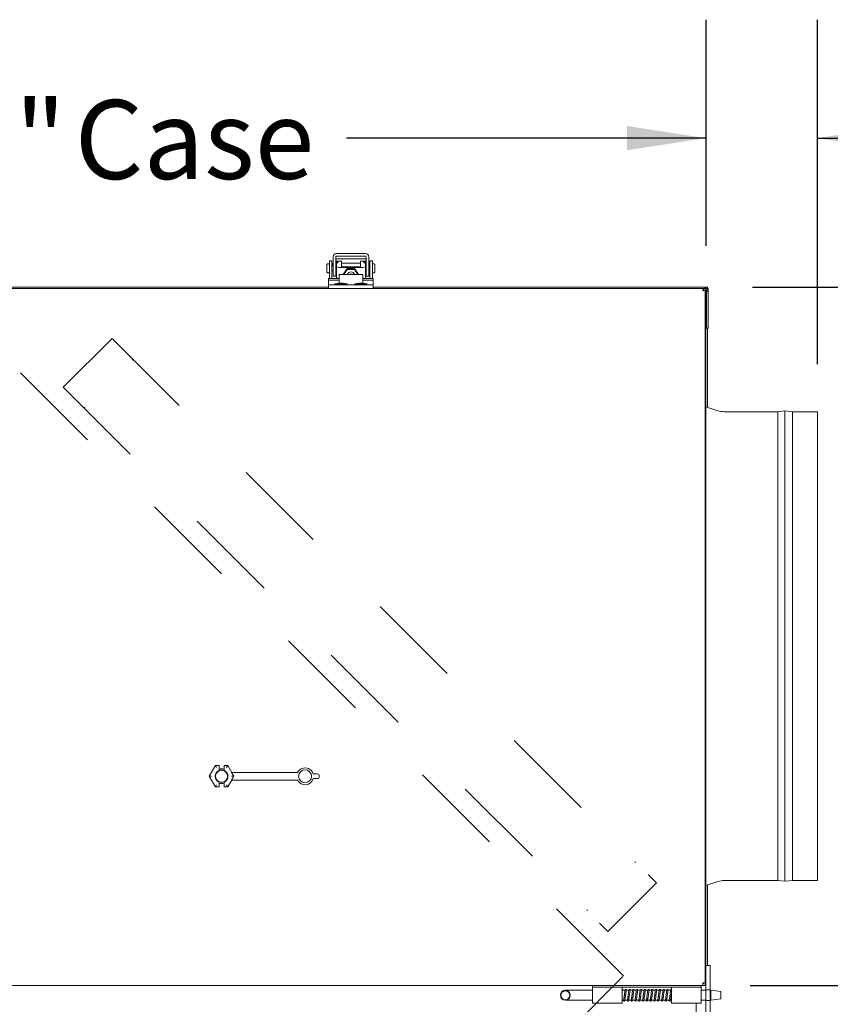
# Model space of a CAD drawing. Units: inches. Extents: x 0.3 to 10.6, y 0.4 to 8.2.
# Drawn here: x 5.4 to 6.3, y 3.5 to 4.6 of the extents above; entities that cross this region are included whole.
import ezdxf

# ---------------------------------------------------------------- set-up
doc = ezdxf.new("R2010")
doc.units = ezdxf.units.IN
doc.header["$MEASUREMENT"] = 0
doc.linetypes.add('SLD-Dashed', pattern=[0.075, 0.05, -0.025])
doc.linetypes.add('SLD-Solid', pattern=[0])
doc.layers.add('FORMAT', color=7, linetype='SLD-Solid')
doc.styles.add('SLDTEXTSTYLE0', font='GOTHIC.TTF', dxfattribs={"width": 0.913})
doc.dimstyles.new('SLDDIMSTYLE0', dxfattribs={"dimtxt": 0.083333, "dimasz": 0.083333, "dimexe": 0, "dimexo": 0.0625, "dimgap": 0.020833, "dimtad": 0, "dimdec": 6, "dimlfac": 24, "dimrnd": 1e-09, "dimzin": 12, "dimdsep": 46, "dimlunit": 5, "dimtxsty": 'SLDTEXTSTYLE0', "dimsah": 1, "dimcen": 0.09, "dimadec": 0, "dimazin": 3, "dimtfac": 1, "dimtdec": 3, "dimtofl": 0, "dimtmove": 0, "dimatfit": 3, "dimfxl": 1, "dimfrac": 2, "dimtolj": 1, "dimtzin": 12, "dimarcsym": 0})
doc.dimstyles.new('SLDDIMSTYLE1', dxfattribs={"dimtxt": 0.083333, "dimasz": 0.083333, "dimexe": 0, "dimexo": 0.0625, "dimgap": 0.020833, "dimtad": 0, "dimdec": 6, "dimlfac": 24, "dimrnd": 1e-09, "dimzin": 12, "dimdsep": 46, "dimlunit": 5, "dimtxsty": 'SLDTEXTSTYLE0', "dimsah": 1, "dimcen": 0.09, "dimadec": 0, "dimazin": 3, "dimtfac": 1, "dimtdec": 3, "dimtmove": 0, "dimatfit": 0, "dimfxl": 1, "dimfrac": 2, "dimtolj": 1, "dimtzin": 12, "dimarcsym": 0})

# ---------------------------------------------------------------- blocks, each defined once
blk = doc.blocks.new('_D_1')
at = {"layer": 'FORMAT'}
for p, q in [((4.7115, 4.3473), (4.7115, 4.584)), ((6.1627, 4.3454), (6.1627, 4.584)), ((4.7115, 4.459), (5.1111, 4.459)), ((6.1627, 4.459), (5.7834, 4.459))]:
    blk.add_line(p, q, dxfattribs=at)
for points in [[(4.7115, 4.459), (4.7948, 4.4462), (4.7948, 4.4718)], [(6.1627, 4.459), (6.0793, 4.4718), (6.0793, 4.4462)]]:
    blk.add_solid(points, dxfattribs=at)
at = {"layer": 'FORMAT', "char_height": 0.08333, "attachment_point": 1, "style": 'SLDTEXTSTYLE0'}
for s, insert in [('34 7/8"', (5.1111, 4.4992)), (' Case', (5.4712, 4.4992))]:
    blk.add_mtext(s, dxfattribs=dict(at, insert=insert))
blk = doc.blocks.new('_D_2')
at = {"layer": 'FORMAT'}
for p, q in [((6.1627, 4.3454), (6.1627, 4.584)), ((6.2802, 4.2203), (6.2802, 4.584)), ((6.1627, 4.459), (6.0024, 4.459)), ((6.2802, 4.459), (6.5183, 4.459))]:
    blk.add_line(p, q, dxfattribs=at)
for points in [[(6.1627, 4.459), (6.0793, 4.4718), (6.0793, 4.4462)], [(6.2802, 4.459), (6.3635, 4.4462), (6.3635, 4.4718)]]:
    blk.add_solid(points, dxfattribs=at)
at = {"layer": 'FORMAT', "char_height": 0.08333, "attachment_point": 1, "style": 'SLDTEXTSTYLE0'}
for s, insert in [('2 7/8"', (6.5183, 4.4992)), (' Typ.', (6.8168, 4.4992))]:
    blk.add_mtext(s, dxfattribs=dict(at, insert=insert))
blk = doc.blocks.new('_D_3')
at = {"layer": 'FORMAT'}
for p, q in [((6.2118, 4.3018), (6.5473, 4.3018)), ((6.4223, 4.3018), (6.4223, 4.1086)), ((6.4223, 3.5648), (6.4223, 3.7486)), ((6.2093, 3.5648), (6.5473, 3.5648))]:
    blk.add_line(p, q, dxfattribs=at)
for points in [[(6.4223, 4.3018), (6.4094, 4.2185), (6.4351, 4.2185)], [(6.4223, 3.5648), (6.4351, 3.6482), (6.4094, 3.6482)]]:
    blk.add_solid(points, dxfattribs=at)
at = {"layer": 'FORMAT', "insert": (6.382, 3.7486), "char_height": 0.08333, "attachment_point": 1, "rotation": 90, "style": 'SLDTEXTSTYLE0'}
blk.add_mtext('17 3/4"', dxfattribs=at)

msp = doc.modelspace()

# ---------------------------------------------------------------- linework, layer by layer
at = {"color": 7, "linetype": 'SLD-Solid', "lineweight": 15}
for p, q in [((5.76932859, 4.33373429), (5.76932859, 4.33344273)), ((5.76932859, 4.33078876), (5.76932859, 4.33344273)), ((5.76933052, 4.33373429), (5.76933052, 4.33344273)), ((5.76933052, 4.33078876), (5.76933052, 4.33344273)), ((5.77199526, 4.33344273), (5.77199526, 4.33078876)), ((5.77199719, 4.33373429), (5.77199719, 4.33344273)), ((5.77199719, 4.33344273), (5.77199719, 4.33078876)), ((5.77270552, 4.33710799), (5.77270359, 4.33710799)), ((5.80345552, 4.33710799), (5.77270552, 4.33710799)), ((5.80345552, 4.33444235), (5.77270552, 4.33444235)), ((5.80416192, 4.33344273), (5.80416192, 4.33373429)), ((5.80416192, 4.33078876), (5.80416192, 4.33344273)), ((5.80416385, 4.33344273), (5.80416385, 4.33373429)), ((5.80416385, 4.33078876), (5.80416385, 4.33344273)), ((5.80682859, 4.33344273), (5.80682859, 4.33078876)), ((5.80683052, 4.33344273), (5.80683052, 4.33373429)), ((5.80683052, 4.33344273), (5.80683052, 4.33078876)), ((5.76278692, 4.32155397), (5.76278692, 4.32561647)), ((5.76278885, 4.32155397), (5.76278885, 4.32561647)), ((5.76341385, 4.32624147), (5.76338149, 4.32624063)), ((5.76341385, 4.32624147), (5.76341192, 4.32624147)), ((5.76474719, 4.32624147), (5.76341385, 4.32624147)), ((5.76537219, 4.32934564), (5.76537026, 4.32934564)), ((5.76537026, 4.32934564), (5.76537026, 4.31372064)), ((5.76803885, 4.32934564), (5.76537219, 4.32934564)), ((5.76537219, 4.32934564), (5.76537219, 4.31372064)), ((5.76803692, 4.32934564), (5.76803692, 4.31372064)), ((5.76803885, 4.32934564), (5.76803885, 4.31372064)), ((5.76932859, 4.32434564), (5.76803885, 4.32434564)), ((5.76891385, 4.32689972), (5.76891192, 4.32689972)), ((5.76891192, 4.32689972), (5.76891192, 4.325014)), ((5.76891192, 4.325014), (5.76891192, 4.32434564)), ((5.76932859, 4.32689972), (5.76891385, 4.32689972)), ((5.76891385, 4.32689972), (5.76891385, 4.325014)), ((5.76891385, 4.325014), (5.76891385, 4.32434564)), ((5.76932859, 4.33078876), (5.76932859, 4.33016718)), ((5.76932859, 4.33016718), (5.76932859, 4.32317822)), ((5.76932859, 4.32317822), (5.76932859, 4.31433624)), ((5.76933052, 4.33078876), (5.76933052, 4.33016718)), ((5.76933052, 4.33016718), (5.76933052, 4.32317822)), ((5.76933052, 4.32317822), (5.76933052, 4.31433624)), ((5.77199526, 4.33016718), (5.77199526, 4.32317822)), ((5.77199526, 4.32317822), (5.77199526, 4.31433624)), ((5.77199719, 4.33078876), (5.77199719, 4.33016718)), ((5.77199719, 4.33016718), (5.77199719, 4.32317822)), ((5.77287026, 4.32689972), (5.77199719, 4.32689972)), ((5.77287026, 4.32434564), (5.77199719, 4.32434564)), ((5.77199719, 4.32317822), (5.77199719, 4.31433624)), ((5.77270552, 4.3314384), (5.80345552, 4.3314384)), ((5.77287219, 4.32901384), (5.77287026, 4.32901384)), ((5.77287026, 4.32898554), (5.77287026, 4.32901384)), ((5.77287026, 4.32898554), (5.77287026, 4.32826581)), ((5.77287026, 4.32826581), (5.77287219, 4.32826581)), ((5.77287026, 4.32826581), (5.77287026, 4.32722347)), ((5.77287026, 4.32722347), (5.77287026, 4.32312905)), ((5.77287219, 4.32722347), (5.77287026, 4.32722347)), ((5.77287026, 4.31095014), (5.77287026, 4.32312905)), ((5.77808052, 4.32901384), (5.77287219, 4.32901384)), ((5.77287219, 4.32898554), (5.77287219, 4.32901384)), ((5.77287219, 4.32898554), (5.77287219, 4.32826581)), ((5.77287219, 4.32826581), (5.77433052, 4.32826581)), ((5.77287219, 4.32826581), (5.77287219, 4.32722347)), ((5.77433052, 4.32722347), (5.77287219, 4.32722347)), ((5.77287219, 4.32722347), (5.77287219, 4.32312905)), ((5.77287219, 4.32312557), (5.77287219, 4.32312905)), ((5.77432859, 4.32826232), (5.77432859, 4.32722347)), ((5.77433052, 4.32826581), (5.77433052, 4.32722347)), ((5.77807859, 4.32901384), (5.77807859, 4.32898554)), ((5.77808052, 4.32901384), (5.77808052, 4.32898554)), ((5.77808052, 4.32898554), (5.77808052, 4.32312905)), ((5.79807859, 4.32689972), (5.77808052, 4.32689972)), ((5.77878885, 4.32304663), (5.77878692, 4.32304663)), ((5.79737219, 4.32304663), (5.77878885, 4.32304663)), ((5.79808052, 4.32901384), (5.79807859, 4.32901384)), ((5.79807859, 4.32898554), (5.79807859, 4.32901384)), ((5.79807859, 4.32312905), (5.79807859, 4.32898554)), ((5.80328885, 4.32901384), (5.79808052, 4.32901384)), ((5.79808052, 4.32898554), (5.79808052, 4.32901384)), ((5.79808052, 4.32312905), (5.79808052, 4.32898554)), ((5.80328885, 4.32826581), (5.80183052, 4.32826581)), ((5.80183052, 4.32826581), (5.80183052, 4.32722347)), ((5.80183052, 4.32722347), (5.80328885, 4.32722347)), ((5.80328692, 4.32901384), (5.80328692, 4.32898554)), ((5.80328885, 4.32901384), (5.80328885, 4.32898554)), ((5.80328885, 4.32826581), (5.80328885, 4.32898554)), ((5.80328885, 4.32826581), (5.80328885, 4.32722347)), ((5.80328885, 4.32312905), (5.80328885, 4.32722347)), ((5.80416192, 4.32689972), (5.80328885, 4.32689972)), ((5.80416192, 4.32434564), (5.80328885, 4.32434564)), ((5.80328885, 4.32312905), (5.80328885, 4.31095014)), ((5.80416192, 4.33016718), (5.80416192, 4.33078876)), ((5.80416192, 4.32317822), (5.80416192, 4.33016718)), ((5.80416192, 4.31433624), (5.80416192, 4.32317822)), ((5.80416385, 4.33016718), (5.80416385, 4.33078876)), ((5.80416385, 4.32317822), (5.80416385, 4.33016718)), ((5.80416385, 4.31433624), (5.80416385, 4.32317822)), ((5.80682859, 4.32317822), (5.80682859, 4.33016718)), ((5.80682859, 4.31433624), (5.80682859, 4.32317822)), ((5.80683052, 4.33016718), (5.80683052, 4.33078876)), ((5.80683052, 4.32317822), (5.80683052, 4.33016718)), ((5.80724719, 4.32689972), (5.80683052, 4.32689972)), ((5.80812026, 4.32434564), (5.80683052, 4.32434564)), ((5.80683052, 4.31433624), (5.80683052, 4.32317822)), ((5.80724526, 4.32689972), (5.80724526, 4.325014)), ((5.80724526, 4.325014), (5.80724526, 4.32434564)), ((5.80724719, 4.32689972), (5.80724719, 4.325014)), ((5.80724719, 4.325014), (5.80724719, 4.32434564)), ((5.80812219, 4.32934564), (5.80812026, 4.32934564)), ((5.80812026, 4.31372064), (5.80812026, 4.32934564)), ((5.81078885, 4.32934564), (5.80812219, 4.32934564)), ((5.80812219, 4.31372064), (5.80812219, 4.32934564)), ((5.81078692, 4.31372064), (5.81078692, 4.32934564)), ((5.81078885, 4.31372064), (5.81078885, 4.32934564)), ((5.81141385, 4.32624147), (5.81138149, 4.32624063)), ((5.81141385, 4.32624147), (5.81141192, 4.32624147)), ((5.81274719, 4.32624147), (5.81141385, 4.32624147)), ((5.81337026, 4.32561647), (5.81337026, 4.32211781)), ((5.81337219, 4.32561647), (5.81337219, 4.32211781)), ((5.76278692, 4.31749147), (5.76278692, 4.32155397)), ((5.76278885, 4.31749147), (5.76278885, 4.32155397)), ((5.76338149, 4.31686731), (5.76341385, 4.31686647)), ((5.76341192, 4.31686647), (5.76341385, 4.31686647)), ((5.76341385, 4.31686647), (5.76474719, 4.31686647)), ((5.76537026, 4.31372064), (5.76537026, 4.31095014)), ((5.76537219, 4.31372064), (5.76537219, 4.31095014)), ((5.76803885, 4.31876231), (5.76932859, 4.31876231)), ((5.76803885, 4.31372064), (5.76803885, 4.31095014)), ((5.76932859, 4.31433624), (5.76932859, 4.31327872)), ((5.76932859, 4.31327872), (5.76933052, 4.31327872)), ((5.76933052, 4.31433624), (5.76933052, 4.31327872)), ((5.76933052, 4.31327872), (5.77199719, 4.31327872)), ((5.77199719, 4.31876231), (5.77287026, 4.31876231)), ((5.77199719, 4.31433624), (5.77199719, 4.31327872)), ((5.77558052, 4.31508598), (5.77557859, 4.31508598)), ((5.77557859, 4.31508598), (5.77557859, 4.30582682)), ((5.80058052, 4.31508598), (5.77558052, 4.31508598)), ((5.77558052, 4.31508598), (5.77558052, 4.30582707)), ((5.79737219, 4.32244062), (5.77878885, 4.32244062)), ((5.78005015, 4.31508598), (5.78418469, 4.32136465)), ((5.78064076, 4.31508598), (5.78418469, 4.32046775)), ((5.78418469, 4.32136465), (5.78418469, 4.32046775)), ((5.78418469, 4.32136465), (5.79197635, 4.32136465)), ((5.78418469, 4.32046775), (5.79197635, 4.32046775)), ((5.79197635, 4.32136465), (5.79197635, 4.32046775)), ((5.79197635, 4.32136465), (5.79611089, 4.31508598)), ((5.79197635, 4.32046775), (5.79552028, 4.31508598)), ((5.80057859, 4.31508598), (5.80057859, 4.30582682)), ((5.80058052, 4.31508598), (5.80058052, 4.30582657)), ((5.80328885, 4.31876231), (5.80416192, 4.31876231)), ((5.80416192, 4.31327872), (5.80416192, 4.31433624)), ((5.80416385, 4.31327872), (5.80416192, 4.31327872)), ((5.80416385, 4.31327872), (5.80416385, 4.31433624)), ((5.80683052, 4.31327872), (5.80416385, 4.31327872)), ((5.80683052, 4.31876231), (5.80812026, 4.31876231)), ((5.80683052, 4.31327872), (5.80683052, 4.31433624)), ((5.80812026, 4.31095014), (5.80812026, 4.31372064)), ((5.80812219, 4.31095014), (5.80812219, 4.31372064)), ((5.81078885, 4.31095014), (5.81078885, 4.31372064)), ((5.81138149, 4.31686731), (5.81141385, 4.31686647)), ((5.81141192, 4.31686647), (5.81141385, 4.31686647)), ((5.81141385, 4.31686647), (5.81274719, 4.31686647)), ((5.81337026, 4.32211781), (5.81337026, 4.31749147)), ((5.81337219, 4.32211781), (5.81337219, 4.31749147)), ((5.77557859, 4.31095014), (5.76453692, 4.31095014)), ((5.76453692, 4.31095014), (5.76453692, 4.30920984)), ((5.77557859, 4.30920984), (5.76453692, 4.30920984)), ((5.76453692, 4.30920984), (5.76453692, 4.30504222)), ((5.76453692, 4.30504222), (5.76453692, 4.30401231)), ((5.76453692, 4.30401231), (5.76453692, 4.30017897)), ((5.76453692, 4.30401231), (5.81162026, 4.30401231)), ((5.77568276, 4.30584026), (5.77120359, 4.30526231)), ((5.77120359, 4.30526231), (5.77120359, 4.30401231)), ((5.77169618, 4.30526231), (5.77120359, 4.30526231)), ((5.78412026, 4.30526231), (5.77169618, 4.30526231)), ((5.77583371, 4.30584026), (5.77568276, 4.30584026)), ((5.77964109, 4.30584026), (5.77583371, 4.30584026)), ((5.78412026, 4.30526231), (5.77964109, 4.30584026)), ((5.78412026, 4.30401231), (5.78412026, 4.30526231)), ((5.79651609, 4.30584026), (5.79203692, 4.30526231)), ((5.79203692, 4.30526231), (5.79203692, 4.30401231)), ((5.79252951, 4.30526231), (5.79203692, 4.30526231)), ((5.80495359, 4.30526231), (5.79252951, 4.30526231)), ((5.79666704, 4.30584026), (5.79651609, 4.30584026)), ((5.80047442, 4.30584026), (5.79666704, 4.30584026)), ((5.80495359, 4.30526231), (5.80047442, 4.30584026)), ((5.81162026, 4.31095014), (5.80058052, 4.31095014)), ((5.81162026, 4.30920984), (5.80058052, 4.30920984)), ((5.80495359, 4.30401231), (5.80495359, 4.30526231)), ((5.81162026, 4.31095014), (5.81162026, 4.30920984)), ((5.81162026, 4.30504222), (5.81162026, 4.30920984)), ((5.81162026, 4.30401231), (5.81162026, 4.30504222)), ((5.81162026, 4.30401231), (5.81162026, 4.30017897)), ((4.7162599, 4.30017897), (6.16015114, 4.30017897)), ((5.76453692, 4.30184564), (5.11187412, 4.30184564)), ((6.16183052, 4.30184564), (5.81162026, 4.30184564)), ((6.15933052, 4.29767897), (6.16015114, 4.30017897)), ((6.15933052, 4.29767897), (6.16015114, 4.29851231)), ((6.16016385, 4.29849959), (6.15933052, 4.29767897)), ((6.16183052, 4.29849959), (6.15933052, 4.29767897)), ((6.16183052, 4.30017897), (6.16015114, 4.30017897)), ((6.16015114, 4.30017897), (6.16015114, 4.29851231)), ((6.16183052, 4.29849959), (6.16016385, 4.29849959)), ((6.16183052, 4.30184564), (6.16183052, 4.30017897)), ((6.16266385, 4.30184564), (6.16183052, 4.30184564)), ((6.16183052, 4.29849959), (6.16183052, 4.30017897)), ((6.16183052, 4.30017897), (6.16245552, 4.30017897)), ((6.16183052, 4.29849959), (6.16183052, 3.56734564)), ((6.16230552, 4.29767897), (6.16183052, 4.29723086)), ((6.16480396, 4.300036), (6.16230552, 4.29767897)), ((6.16480396, 4.29846465), (6.16230552, 4.29767897)), ((6.16495552, 4.30017897), (6.16245552, 4.30017897)), ((6.16433052, 4.30184564), (6.16266385, 4.30184564)), ((6.16266385, 4.30017897), (6.16266385, 4.30184564)), ((6.16266385, 4.29779166), (6.16266385, 4.29538731)), ((6.16266385, 4.29538731), (6.16266385, 3.58567897)), ((6.16328885, 4.29726231), (6.16328885, 4.29767897)), ((6.16328885, 4.29726231), (6.16495552, 4.29726231)), ((6.16328885, 4.25851231), (6.16328885, 4.29726231)), ((6.16433052, 4.30017897), (6.16433052, 4.30184564)), ((6.16480396, 4.300036), (6.16495552, 4.300036)), ((6.16480396, 4.300036), (6.16480396, 4.29846465)), ((6.16480396, 4.29846465), (6.16495552, 4.29846465)), ((6.16495552, 4.30017897), (6.16495552, 4.300036)), ((6.16495552, 4.300036), (6.16495552, 4.29846465)), ((6.16495552, 4.29726231), (6.16495552, 4.29767897)), ((6.16495552, 4.29726231), (6.16495552, 4.25851231)), ((6.16495552, 4.25851231), (6.16328885, 4.25851231)), ((6.16433052, 4.17494323), (6.16433052, 4.25851231)), ((6.17532582, 4.17132635), (6.16266385, 4.17549147)), ((6.23849719, 4.17028314), (6.18183573, 4.17028314)), ((6.24599719, 4.17111647), (6.23849719, 4.17028314)), ((6.23849719, 4.17028314), (6.23849719, 3.67549147)), ((6.25391385, 4.17028314), (6.24599719, 4.17111647)), ((6.24599719, 4.17111647), (6.24599719, 3.67465814)), ((6.28016385, 4.17028314), (6.25391385, 4.17028314)), ((6.25391385, 4.17028314), (6.25391385, 3.67549147)), ((6.28016385, 4.17028314), (6.28016385, 3.67549147)), ((5.63864237, 3.78547064), (5.64515311, 3.79674757)), ((5.64515311, 3.79674757), (5.64905969, 3.79674757)), ((5.64515311, 3.79674757), (5.64517447, 3.79671057)), ((5.6463771, 3.79462756), (5.64517447, 3.79671057)), ((5.64898696, 3.79462756), (5.64898696, 3.79157627)), ((5.64902269, 3.79671057), (5.64905969, 3.79674757)), ((5.64905969, 3.79674757), (5.64905969, 3.79262607)), ((5.65426802, 3.79674757), (5.65426802, 3.79262607)), ((5.65426802, 3.79674757), (5.65430502, 3.79671057)), ((5.65426802, 3.79674757), (5.65817459, 3.79674757)), ((5.65434075, 3.79462756), (5.65434075, 3.79157627)), ((5.6569506, 3.79462756), (5.65815323, 3.79671057)), ((5.65817459, 3.79674757), (5.65815323, 3.79671057)), ((5.65817459, 3.79674757), (5.66227971, 3.78963731)), ((5.63864237, 3.78547064), (5.6386851, 3.78547064)), ((5.64515311, 3.77419371), (5.63864237, 3.78547064)), ((5.64109036, 3.78547064), (5.6386851, 3.78547064)), ((5.64898696, 3.79157627), (5.64905969, 3.79120956)), ((5.64905969, 3.79262607), (5.64905969, 3.79120956)), ((5.65426802, 3.79262607), (5.65426802, 3.79120956)), ((5.65426802, 3.79120956), (5.65434075, 3.79157627)), ((5.66223735, 3.78547064), (5.66464261, 3.78547064)), ((5.66466014, 3.78547064), (5.66225451, 3.78963731)), ((5.66225451, 3.78963731), (5.73180207, 3.78963731)), ((5.66225451, 3.78130397), (5.66466014, 3.78547064)), ((5.66466014, 3.78547064), (5.66464261, 3.78547064)), ((5.74824436, 3.78797064), (5.752602, 3.78797064)), ((5.752602, 3.78297064), (5.74824436, 3.78297064)), ((5.75468533, 3.78588731), (5.75468533, 3.78505397)), ((5.64515311, 3.77419371), (5.64517447, 3.77423071)), ((5.64905969, 3.77419371), (5.64515311, 3.77419371)), ((5.6463771, 3.77631372), (5.64517447, 3.77423071)), ((5.64905969, 3.77973172), (5.64898696, 3.77936501)), ((5.64898696, 3.77936501), (5.64898696, 3.77631372)), ((5.64905969, 3.77419371), (5.64902269, 3.77423071)), ((5.64905969, 3.77973172), (5.64905969, 3.77831521)), ((5.64905969, 3.77831521), (5.64905969, 3.77419371)), ((5.65434075, 3.77936501), (5.65426802, 3.77973172)), ((5.65426802, 3.77973172), (5.65426802, 3.77831521)), ((5.65426802, 3.77831521), (5.65426802, 3.77419371)), ((5.65430502, 3.77423071), (5.65426802, 3.77419371)), ((5.65817459, 3.77419371), (5.65426802, 3.77419371)), ((5.65434075, 3.77936501), (5.65434075, 3.77631372)), ((5.6569506, 3.77631372), (5.65815323, 3.77423071)), ((5.65817459, 3.77419371), (5.65815323, 3.77423071)), ((5.66227971, 3.78130397), (5.65817459, 3.77419371)), ((5.66225451, 3.78130397), (5.73180207, 3.78130397)), ((6.16266385, 3.67028314), (6.17532582, 3.67444826)), ((6.16433052, 3.58567897), (6.16433052, 3.67083139)), ((6.18183573, 3.67549147), (6.23849719, 3.67549147)), ((6.23849719, 3.67549147), (6.24599719, 3.67465814)), ((6.24599719, 3.67465814), (6.25391385, 3.67549147)), ((6.25391385, 3.67549147), (6.28016385, 3.67549147)), ((6.16266385, 3.58567897), (6.16716385, 3.58567897)), ((6.16266385, 3.57526231), (6.16266385, 3.58567897)), ((6.16716385, 3.58567897), (6.16716385, 3.57526231)), ((6.16266385, 3.57526231), (6.16266385, 3.56013887)), ((6.16716385, 3.57526231), (6.16716385, 3.56013887)), ((4.71708052, 3.56484564), (6.15933052, 3.56484564)), ((6.04295552, 3.56276231), (6.04295552, 3.56484564)), ((6.15753885, 3.56276231), (6.15753885, 3.56484564)), ((6.15933052, 3.56734564), (6.15933052, 3.56484564)), ((6.15933052, 3.56734564), (6.16183052, 3.56734564)), ((6.15933052, 3.56674147), (6.16016385, 3.56674147)), ((6.15933052, 3.56484564), (6.16183052, 3.56484564)), ((6.16016385, 3.56674147), (6.16016385, 3.56734564)), ((6.16183052, 3.56484564), (6.16183052, 3.56734564)), ((6.02212219, 3.55963731), (6.01430969, 3.55963731)), ((6.04295552, 3.55963731), (6.02212219, 3.55963731)), ((6.07420552, 3.56276231), (6.04295552, 3.56276231)), ((6.04295552, 3.54609564), (6.04295552, 3.56276231)), ((6.07420552, 3.56276231), (6.07420552, 3.54609564)), ((6.12628885, 3.56276231), (6.07420552, 3.56276231)), ((6.07733985, 3.55963731), (6.07420552, 3.55963731)), ((6.08134626, 3.55963731), (6.07877712, 3.55963731)), ((6.08535267, 3.55963731), (6.08278353, 3.55963731)), ((6.08935908, 3.55963731), (6.08678995, 3.55963731)), ((6.09336549, 3.55963731), (6.09079636, 3.55963731)), ((6.0973719, 3.55963731), (6.09480277, 3.55963731)), ((6.10137831, 3.55963731), (6.09880918, 3.55963731)), ((6.10538472, 3.55963731), (6.10281559, 3.55963731)), ((6.10939113, 3.55963731), (6.106822, 3.55963731)), ((6.11339754, 3.55963731), (6.11082841, 3.55963731)), ((6.11740395, 3.55963731), (6.11483482, 3.55963731)), ((6.12141036, 3.55963731), (6.11884123, 3.55963731)), ((6.12541677, 3.55963731), (6.12284764, 3.55963731)), ((6.15753885, 3.56276231), (6.12628885, 3.56276231)), ((6.12628885, 3.54609564), (6.12628885, 3.56276231)), ((6.15753885, 3.54609564), (6.15753885, 3.56276231)), ((6.16266385, 3.55963731), (6.15753885, 3.55963731)), ((6.16266385, 3.56013887), (6.16716385, 3.56013887)), ((6.16266385, 3.54871908), (6.16266385, 3.56013887)), ((6.16716385, 3.54871908), (6.16716385, 3.56013887)), ((6.16795552, 3.55963731), (6.16716385, 3.55963731)), ((6.17837219, 3.55817334), (6.16795552, 3.55963731)), ((6.16795552, 3.55963731), (6.16795552, 3.55442897)), ((6.16795552, 3.55442897), (6.16795552, 3.54922064)), ((6.17837219, 3.55817334), (6.17837219, 3.55442897)), ((6.17837219, 3.55442897), (6.17837219, 3.55068461)), ((6.01430969, 3.54922064), (6.02212219, 3.54922064)), ((6.02212219, 3.54922064), (6.04295552, 3.54922064)), ((6.04295552, 3.54609564), (6.07420552, 3.54609564)), ((6.07420552, 3.54922064), (6.07564353, 3.54922064)), ((6.07677392, 3.54922064), (6.07964994, 3.54922064)), ((6.08078033, 3.54922064), (6.08365635, 3.54922064)), ((6.08478674, 3.54922064), (6.08766276, 3.54922064)), ((6.08879315, 3.54922064), (6.09166917, 3.54922064)), ((6.09279956, 3.54922064), (6.09567558, 3.54922064)), ((6.09680597, 3.54922064), (6.09968199, 3.54922064)), ((6.10081238, 3.54922064), (6.1036884, 3.54922064)), ((6.10481879, 3.54922064), (6.10769481, 3.54922064)), ((6.1088252, 3.54922064), (6.11170122, 3.54922064)), ((6.11283161, 3.54922064), (6.11570763, 3.54922064)), ((6.11683802, 3.54922064), (6.11971404, 3.54922064)), ((6.12084443, 3.54922064), (6.12372045, 3.54922064)), ((6.12485084, 3.54922064), (6.12628885, 3.54922064)), ((6.12628885, 3.54609564), (6.15753885, 3.54609564)), ((6.15226802, 3.48109564), (6.15226802, 3.54609564)), ((6.15753885, 3.54922064), (6.16266385, 3.54922064)), ((6.16716385, 3.54871908), (6.16266385, 3.54871908)), ((6.16266385, 3.54871908), (6.16266385, 3.4784722)), ((6.16716385, 3.54922064), (6.16795552, 3.54922064)), ((6.16716385, 3.54871908), (6.16716385, 3.4784722)), ((6.16795552, 3.54922064), (6.17837219, 3.55068461))]:
    msp.add_line(p, q, dxfattribs=at)
at = {"color": 7, "linetype": 'SLD-Dashed', "lineweight": 0}
for p, q in [((5.4844975, 4.19612021), (5.53605737, 4.24768008)), ((5.53605737, 4.24768008), (6.11058163, 3.67315582)), ((5.55727057, 4.22469911), (5.55815446, 4.225583)), ((6.07576295, 3.57481538), (5.43771693, 4.2128614)), ((5.4844975, 4.19612021), (6.05902176, 3.62159595)), ((5.50747847, 4.17490701), (5.50659459, 4.17402313)), ((6.08760066, 3.69436903), (6.08848454, 3.69525291)), ((6.05902176, 3.62159595), (6.11058163, 3.67315582)), ((6.03780856, 3.64457693), (6.03692467, 3.64369304)), ((5.43863028, 2.93768271), (6.07576295, 3.57481538))]:
    msp.add_line(p, q, dxfattribs=at)
at = {"color": 7, "linetype": 'SLD-Solid', "lineweight": 15, "flags": 128}
for points in [[(6.16328885, 4.29767897), (6.16327284, 4.29784155), (6.16323582, 4.29797152)], [(6.07477071, 3.55963731), (6.07480219, 3.55970266), (6.07485135, 3.55994981)], [(6.12628823, 3.56059564), (6.1260417, 3.56054648), (6.12590822, 3.56047155)]]:
    msp.add_lwpolyline(points, dxfattribs=at)
at = {"color": 7, "linetype": 'SLD-Solid', "lineweight": 15}
for centre, radius in [((5.73968533, 3.78547064), 0.00686438), ((6.01430969, 3.55442897), 0.00520833), ((6.01430969, 3.55442897), 0.00476914)]:
    msp.add_circle(centre, radius, dxfattribs=at)
for centre, radius, start, end in [((5.77270294, 4.33373364), 0.00337435, 89.98898444, 179.9889802), ((5.77270487, 4.33373364), 0.00337435, 89.98898444, 179.9889802), ((5.77270538, 4.33373415), 0.0007082, 89.98898444, 179.9889802), ((5.80345424, 4.33373364), 0.00337435, 0.0110198, 90.01101556), ((5.80345373, 4.33373415), 0.0007082, 0.0110198, 90.01101556), ((5.80345617, 4.33373364), 0.00337435, 0.0110198, 90.01101556), ((5.80345566, 4.33373415), 0.0007082, 0.0110198, 90.01101556), ((5.76341192, 4.32561647), 0.000625, 90, 180), ((5.76474719, 4.32561647), 0.000625, 4.50535232, 90), ((5.77270538, 4.33073021), 0.0007082, 89.98898444, 179.9889802), ((5.77732778, 4.33566958), 0.01330918, 250.43225727, 276.29422979), ((5.77732971, 4.33566958), 0.01330918, 250.43225727, 276.29422979), ((5.77861417, 4.32463038), 0.00159335, 250.43225727, 276.29422979), ((5.7988294, 4.33566958), 0.01330918, 263.70577021, 289.56774273), ((5.79754494, 4.32463038), 0.00159335, 263.70577021, 289.56774273), ((5.79883133, 4.33566958), 0.01330918, 263.70577021, 289.56774273), ((5.79754687, 4.32463038), 0.00159335, 263.70577021, 289.56774273), ((5.80345373, 4.33073021), 0.0007082, 0.0110198, 90.01101556), ((5.80345553, 4.33072985), 0.00070856, 66.66888535, 90.00046817), ((5.81141192, 4.32561647), 0.000625, 90, 175.49464768), ((5.81274719, 4.32561647), 0.000625, 0, 90), ((5.76341192, 4.31749147), 0.000625, 180, 270), ((5.76474719, 4.31749147), 0.000625, 270, 355.49464768), ((5.78807859, 4.31396233), 0.00390194, 16.73652589, 163.26347411), ((5.78808052, 4.31396233), 0.00390194, 16.73652589, 163.26347411), ((5.78807859, 4.31181136), 0.0039164, 56.73380141, 123.26619859), ((5.78808052, 4.31181136), 0.0039164, 56.73380141, 123.26619859), ((5.81141192, 4.31749147), 0.000625, 184.50535232, 270), ((5.81274719, 4.31749147), 0.000625, 270, 0), ((6.16245552, 4.29767897), 0.0025, 0, 18.31673071), ((6.18183573, 4.19111647), 0.02083333, 251.79151553, 270), ((5.65166385, 3.78547064), 0.0078125, 70.52877937, 109.47122063), ((5.65166385, 3.78547064), 0.00761458, 70.00139501, 109.99860499), ((5.73968533, 3.78547064), 0.00891667, 16.28251742, 152.14149029), ((5.65166385, 3.78547064), 0.00666667, 113.67413731, 246.32586269), ((5.65166385, 3.78547064), 0.00630213, 114.40727405, 245.59272595), ((5.65166385, 3.78547064), 0.00630213, 65.59272595, 114.40727405), ((5.65166385, 3.78547064), 0.00630213, 294.40727405, 65.59272595), ((5.65166385, 3.78547064), 0.00666667, 293.67413731, 66.32586269), ((5.73968533, 3.78547064), 0.00891667, 207.85850971, 343.71748258), ((5.752602, 3.78588731), 0.00208333, 0, 90), ((5.752602, 3.78505397), 0.00208333, 270, 0), ((5.65166385, 3.78547064), 0.00630213, 245.59272595, 294.40727405), ((5.65166385, 3.78547064), 0.00761458, 250.00139501, 289.99860499), ((5.65166385, 3.78547064), 0.0078125, 250.52877937, 289.47122063), ((6.18183573, 3.65465814), 0.02083333, 90, 108.20848447), ((6.07420552, 3.55994981), 0.00064583, 0, 90.01012751)]:
    msp.add_arc(centre, radius, start, end, dxfattribs=at)
for centre, start_param, end_param in [((5.64902332, 3.79462756), 0.0174532925, 1.5707963268), ((5.65430438, 3.79462756), 4.7123889804, 6.2657320147), ((5.64902332, 3.77631372), 1.5707963268, 3.1241393611), ((5.65430438, 3.77631372), 3.1590459461, 4.7123889804)]:
    msp.add_ellipse(centre, major_axis=(0, 0.00208333), ratio=0.0174550649, start_param=start_param, end_param=end_param, dxfattribs=at)
for points, knots in [([(6.07503892, 3.55963731), (6.07497844, 3.55985434), (6.07491291, 3.56008955), (6.07479573, 3.56021198), (6.07478668, 3.56022144)], [0, 0, 0, 0, 0.922745588, 1, 1, 1, 1]), ([(6.07534567, 3.54922064), (6.07537048, 3.54911588), (6.07543229, 3.54885486), (6.07557012, 3.54859375), (6.07585086, 3.54833763), (6.07615705, 3.54824287), (6.07658997, 3.54830736), (6.07699063, 3.54876895), (6.0771887, 3.54953107), (6.07745468, 3.55098022), (6.07764271, 3.55267507), (6.07781876, 3.55411942), (6.07799736, 3.55558607), (6.07815909, 3.55699487), (6.07833114, 3.55820552), (6.07844469, 3.55893354), (6.07856116, 3.55925523), (6.07846082, 3.55926463), (6.07845044, 3.55926561)], [0, 0, 0, 0, 0.0318224618, 0.079283887, 0.1042504717, 0.1301917923, 0.1545958331, 0.2182491501, 0.3179460821, 0.4358096542, 0.5497716727, 0.6091343592, 0.6689327747, 0.7843228494, 0.8436053575, 0.9133436721, 0.9910368707, 1, 1, 1, 1]), ([(6.07821193, 3.56059564), (6.07808652, 3.56056995), (6.07763776, 3.56047804), (6.0772758, 3.55960515), (6.07703712, 3.55833169), (6.07680414, 3.55642013), (6.07658563, 3.55460173), (6.07640699, 3.55312844), (6.0762784, 3.55207059), (6.07616293, 3.55112077), (6.07603835, 3.55034076), (6.07591777, 3.54977443), (6.07584414, 3.54950082), (6.07579336, 3.5493847), (6.07580351, 3.54939306), (6.07580609, 3.54939518)], [0, 0, 0, 0, 0.0482699953, 0.1727345082, 0.3073635917, 0.4341966984, 0.5685529046, 0.6380581584, 0.7069194786, 0.7749614499, 0.8429304949, 0.9065379746, 0.9642719434, 0.9909077408, 1, 1, 1, 1]), ([(6.07907981, 3.55955238), (6.07900244, 3.55978398), (6.07886915, 3.56018292), (6.07855842, 3.56052355), (6.07832936, 3.56057121), (6.07821193, 3.56059564)], [0, 0, 0, 0, 0.402825076, 0.6938732691, 1, 1, 1, 1]), ([(6.07935208, 3.54922064), (6.07937689, 3.54911588), (6.0794387, 3.54885486), (6.07957653, 3.54859375), (6.07985727, 3.54833763), (6.08016346, 3.54824287), (6.08059638, 3.54830736), (6.08099704, 3.54876895), (6.08119511, 3.54953107), (6.08146109, 3.55098022), (6.08164912, 3.55267507), (6.08182517, 3.55411942), (6.08200377, 3.55558607), (6.0821655, 3.55699487), (6.08233755, 3.55820552), (6.0824511, 3.55893354), (6.08256757, 3.55925523), (6.08246723, 3.55926463), (6.08245685, 3.55926561)], [0, 0, 0, 0, 0.0318224618, 0.079283887, 0.1042504717, 0.1301917923, 0.1545958331, 0.2182491501, 0.3179460821, 0.4358096542, 0.5497716727, 0.6091343592, 0.6689327747, 0.7843228494, 0.8436053575, 0.9133436721, 0.9910368707, 1, 1, 1, 1]), ([(6.08221834, 3.56059564), (6.08209294, 3.56056995), (6.08164417, 3.56047804), (6.08128221, 3.55960515), (6.08104353, 3.55833169), (6.08081055, 3.55642013), (6.08059204, 3.55460173), (6.0804134, 3.55312844), (6.08028481, 3.55207059), (6.08016934, 3.55112077), (6.08004476, 3.55034076), (6.07992418, 3.54977443), (6.07985055, 3.54950082), (6.07979977, 3.5493847), (6.07980992, 3.54939306), (6.0798125, 3.54939518)], [0, 0, 0, 0, 0.0482699953, 0.1727345082, 0.3073635917, 0.4341966984, 0.5685529046, 0.6380581584, 0.7069194786, 0.7749614499, 0.8429304949, 0.9065379746, 0.9642719434, 0.9909077408, 1, 1, 1, 1]), ([(6.08304721, 3.55964847), (6.08298094, 3.5598443), (6.08285834, 3.56020662), (6.08256444, 3.56052279), (6.08233563, 3.56057095), (6.08221834, 3.56059564)], [0, 0, 0, 0, 0.3643845342, 0.6741676905, 1, 1, 1, 1]), ([(6.08335849, 3.54922064), (6.0833833, 3.54911588), (6.08344511, 3.54885486), (6.08358294, 3.54859375), (6.08386368, 3.54833763), (6.08416987, 3.54824287), (6.08460279, 3.54830736), (6.08500345, 3.54876895), (6.08520152, 3.54953107), (6.0854675, 3.55098022), (6.08565553, 3.55267507), (6.08583158, 3.55411942), (6.08601018, 3.55558607), (6.08617191, 3.55699487), (6.08634396, 3.55820552), (6.08645751, 3.55893354), (6.08657398, 3.55925523), (6.08647364, 3.55926463), (6.08646326, 3.55926561)], [0, 0, 0, 0, 0.0318224618, 0.079283887, 0.1042504717, 0.1301917923, 0.1545958331, 0.2182491501, 0.3179460821, 0.4358096542, 0.5497716727, 0.6091343592, 0.6689327747, 0.7843228494, 0.8436053575, 0.9133436721, 0.9910368707, 1, 1, 1, 1]), ([(6.08622475, 3.56059564), (6.08609935, 3.56056995), (6.08565058, 3.56047804), (6.08528862, 3.55960515), (6.08504994, 3.55833169), (6.08481696, 3.55642013), (6.08459845, 3.55460173), (6.08441981, 3.55312844), (6.08429122, 3.55207059), (6.08417575, 3.55112077), (6.08405118, 3.55034076), (6.08393059, 3.54977443), (6.08385696, 3.54950082), (6.08380618, 3.5493847), (6.08381633, 3.54939306), (6.08381891, 3.54939518)], [0, 0, 0, 0, 0.0482699953, 0.1727345082, 0.3073635917, 0.4341966984, 0.5685529046, 0.6380581584, 0.7069194786, 0.7749614499, 0.8429304949, 0.9065379746, 0.9642719434, 0.9909077408, 1, 1, 1, 1]), ([(6.08705815, 3.55963731), (6.08699059, 3.55983729), (6.08686675, 3.56020386), (6.0865709, 3.56052288), (6.08634206, 3.56057098), (6.08622475, 3.56059564)], [0, 0, 0, 0, 0.3691013543, 0.6765856499, 1, 1, 1, 1]), ([(6.0873649, 3.54922064), (6.08738971, 3.54911588), (6.08745152, 3.54885486), (6.08758935, 3.54859375), (6.08787009, 3.54833763), (6.08817628, 3.54824287), (6.0886092, 3.54830736), (6.08900986, 3.54876895), (6.08920793, 3.54953107), (6.08947391, 3.55098022), (6.08966194, 3.55267507), (6.08983799, 3.55411942), (6.09001659, 3.55558607), (6.09017832, 3.55699487), (6.09035037, 3.55820552), (6.09046392, 3.55893354), (6.09058039, 3.55925523), (6.09048005, 3.55926463), (6.09046967, 3.55926561)], [0, 0, 0, 0, 0.0318224618, 0.079283887, 0.1042504717, 0.1301917923, 0.1545958331, 0.2182491501, 0.3179460821, 0.4358096542, 0.5497716727, 0.6091343592, 0.6689327747, 0.7843228494, 0.8436053575, 0.9133436721, 0.9910368707, 1, 1, 1, 1]), ([(6.09023116, 3.56059564), (6.09010576, 3.56056995), (6.08965699, 3.56047804), (6.08929503, 3.55960515), (6.08905635, 3.55833169), (6.08882337, 3.55642013), (6.08860486, 3.55460173), (6.08842622, 3.55312844), (6.08829763, 3.55207059), (6.08818216, 3.55112077), (6.08805759, 3.55034076), (6.087937, 3.54977443), (6.08786337, 3.54950082), (6.08781259, 3.5493847), (6.08782274, 3.54939306), (6.08782532, 3.54939518)], [0, 0, 0, 0, 0.0482699953, 0.1727345082, 0.3073635917, 0.4341966984, 0.5685529046, 0.6380581584, 0.7069194786, 0.7749614499, 0.8429304949, 0.9065379746, 0.9642719434, 0.9909077408, 1, 1, 1, 1]), ([(6.09106456, 3.55963731), (6.090997, 3.55983729), (6.09087316, 3.56020386), (6.09057731, 3.56052288), (6.09034847, 3.56057098), (6.09023116, 3.56059564)], [0, 0, 0, 0, 0.3691013543, 0.6765856499, 1, 1, 1, 1]), ([(6.09137131, 3.54922064), (6.09139612, 3.54911588), (6.09145793, 3.54885486), (6.09159576, 3.54859375), (6.0918765, 3.54833763), (6.09218269, 3.54824287), (6.09261561, 3.54830736), (6.09301627, 3.54876895), (6.09321434, 3.54953107), (6.09348033, 3.55098022), (6.09366835, 3.55267507), (6.0938444, 3.55411942), (6.094023, 3.55558607), (6.09418473, 3.55699487), (6.09435678, 3.55820552), (6.09447033, 3.55893354), (6.0945868, 3.55925523), (6.09448646, 3.55926463), (6.09447608, 3.55926561)], [0, 0, 0, 0, 0.0318224618, 0.079283887, 0.1042504717, 0.1301917923, 0.1545958331, 0.2182491501, 0.3179460821, 0.4358096542, 0.5497716727, 0.6091343592, 0.6689327747, 0.7843228494, 0.8436053575, 0.9133436721, 0.9910368707, 1, 1, 1, 1]), ([(6.09423757, 3.56059564), (6.09411217, 3.56056995), (6.0936634, 3.56047804), (6.09330144, 3.55960515), (6.09306276, 3.55833169), (6.09282978, 3.55642013), (6.09261127, 3.55460173), (6.09243263, 3.55312844), (6.09230404, 3.55207059), (6.09218857, 3.55112077), (6.092064, 3.55034076), (6.09194341, 3.54977443), (6.09186978, 3.54950082), (6.091819, 3.5493847), (6.09182915, 3.54939306), (6.09183173, 3.54939518)], [0, 0, 0, 0, 0.0482699953, 0.1727345082, 0.3073635917, 0.4341966984, 0.5685529046, 0.6380581584, 0.7069194786, 0.7749614499, 0.8429304949, 0.9065379746, 0.9642719434, 0.9909077408, 1, 1, 1, 1]), ([(6.09507097, 3.55963731), (6.09500341, 3.55983729), (6.09487957, 3.56020386), (6.09458372, 3.56052288), (6.09435488, 3.56057098), (6.09423757, 3.56059564)], [0, 0, 0, 0, 0.3691013543, 0.6765856499, 1, 1, 1, 1]), ([(6.09537772, 3.54922064), (6.09540253, 3.54911588), (6.09546434, 3.54885486), (6.09560217, 3.54859375), (6.09588291, 3.54833763), (6.0961891, 3.54824287), (6.09662203, 3.54830736), (6.09702268, 3.54876895), (6.09722075, 3.54953107), (6.09748674, 3.55098022), (6.09767476, 3.55267507), (6.09785081, 3.55411942), (6.09802941, 3.55558607), (6.09819114, 3.55699487), (6.09836319, 3.55820552), (6.09847674, 3.55893354), (6.09859321, 3.55925523), (6.09849287, 3.55926463), (6.09848249, 3.55926561)], [0, 0, 0, 0, 0.0318224618, 0.079283887, 0.1042504717, 0.1301917923, 0.1545958331, 0.2182491501, 0.3179460821, 0.4358096542, 0.5497716727, 0.6091343592, 0.6689327747, 0.7843228494, 0.8436053575, 0.9133436721, 0.9910368707, 1, 1, 1, 1]), ([(6.09824398, 3.56059564), (6.09811858, 3.56056995), (6.09766981, 3.56047804), (6.09730785, 3.55960515), (6.09706917, 3.55833169), (6.09683619, 3.55642013), (6.09661768, 3.55460173), (6.09643904, 3.55312844), (6.09631045, 3.55207059), (6.09619498, 3.55112077), (6.09607041, 3.55034076), (6.09594982, 3.54977443), (6.09587619, 3.54950082), (6.09582541, 3.5493847), (6.09583556, 3.54939306), (6.09583814, 3.54939518)], [0, 0, 0, 0, 0.0482699953, 0.1727345082, 0.3073635917, 0.4341966984, 0.5685529046, 0.6380581584, 0.7069194786, 0.7749614499, 0.8429304949, 0.9065379746, 0.9642719434, 0.9909077408, 1, 1, 1, 1]), ([(6.09907285, 3.55964847), (6.09900658, 3.5598443), (6.09888398, 3.56020662), (6.09859008, 3.56052279), (6.09836128, 3.56057095), (6.09824398, 3.56059564)], [0, 0, 0, 0, 0.3643845342, 0.6741676905, 1, 1, 1, 1]), ([(6.09938413, 3.54922064), (6.09940894, 3.54911588), (6.09947075, 3.54885486), (6.09960858, 3.54859375), (6.09988932, 3.54833763), (6.10019552, 3.54824287), (6.10062844, 3.54830736), (6.10102909, 3.54876895), (6.10122716, 3.54953107), (6.10149315, 3.55098022), (6.10168117, 3.55267507), (6.10185722, 3.55411942), (6.10203582, 3.55558607), (6.10219755, 3.55699487), (6.1023696, 3.55820552), (6.10248315, 3.55893354), (6.10259962, 3.55925523), (6.10249928, 3.55926463), (6.1024889, 3.55926561)], [0, 0, 0, 0, 0.03182246179, 0.07928388698, 0.10425047168, 0.13019179226, 0.15459583306, 0.21824915005, 0.31794608208, 0.43580965425, 0.54977167272, 0.60913435919, 0.66893277469, 0.78432284936, 0.84360535752, 0.91334367206, 0.9910368707, 1, 1, 1, 1]), ([(6.10225039, 3.56059564), (6.10212499, 3.56056995), (6.10167622, 3.56047804), (6.10131426, 3.55960515), (6.10107558, 3.55833169), (6.1008426, 3.55642013), (6.10062409, 3.55460173), (6.10044545, 3.55312844), (6.10031686, 3.55207059), (6.10020139, 3.55112077), (6.10007682, 3.55034076), (6.09995623, 3.54977443), (6.0998826, 3.54950082), (6.09983182, 3.5493847), (6.09984197, 3.54939306), (6.09984455, 3.54939518)], [0, 0, 0, 0, 0.0482699953, 0.1727345082, 0.3073635917, 0.4341966984, 0.5685529046, 0.6380581584, 0.7069194786, 0.7749614499, 0.8429304949, 0.9065379746, 0.9642719434, 0.9909077408, 1, 1, 1, 1]), ([(6.10307926, 3.55964847), (6.10301299, 3.5598443), (6.10289039, 3.56020662), (6.10259649, 3.56052279), (6.10236769, 3.56057095), (6.10225039, 3.56059564)], [0, 0, 0, 0, 0.3643845342, 0.6741676905, 1, 1, 1, 1]), ([(6.10339054, 3.54922064), (6.10341535, 3.54911588), (6.10347716, 3.54885486), (6.10361499, 3.54859375), (6.10389573, 3.54833763), (6.10420193, 3.54824287), (6.10463485, 3.54830736), (6.1050355, 3.54876895), (6.10523357, 3.54953107), (6.10549956, 3.55098022), (6.10568758, 3.55267507), (6.10586363, 3.55411942), (6.10604223, 3.55558607), (6.10620396, 3.55699487), (6.10637601, 3.55820552), (6.10648956, 3.55893354), (6.10660603, 3.55925523), (6.10650569, 3.55926463), (6.10649531, 3.55926561)], [0, 0, 0, 0, 0.0318224618, 0.079283887, 0.1042504717, 0.1301917923, 0.1545958331, 0.2182491501, 0.3179460821, 0.4358096542, 0.5497716727, 0.6091343592, 0.6689327747, 0.7843228494, 0.8436053575, 0.9133436721, 0.9910368707, 1, 1, 1, 1]), ([(6.1062568, 3.56059564), (6.1061314, 3.56056995), (6.10568263, 3.56047804), (6.10532067, 3.55960515), (6.10508199, 3.55833169), (6.10484902, 3.55642013), (6.1046305, 3.55460173), (6.10445186, 3.55312844), (6.10432327, 3.55207059), (6.1042078, 3.55112077), (6.10408323, 3.55034076), (6.10396264, 3.54977443), (6.10388901, 3.54950082), (6.10383823, 3.5493847), (6.10384838, 3.54939306), (6.10385096, 3.54939518)], [0, 0, 0, 0, 0.0482699953, 0.1727345082, 0.3073635917, 0.4341966984, 0.5685529046, 0.6380581584, 0.7069194786, 0.7749614499, 0.8429304949, 0.9065379746, 0.9642719434, 0.9909077408, 1, 1, 1, 1]), ([(6.10712469, 3.55955238), (6.10704731, 3.55978398), (6.10691402, 3.56018292), (6.10660329, 3.56052355), (6.10637423, 3.56057121), (6.1062568, 3.56059564)], [0, 0, 0, 0, 0.402825076, 0.6938732691, 1, 1, 1, 1]), ([(6.10739695, 3.54922064), (6.10742176, 3.54911588), (6.10748357, 3.54885486), (6.1076214, 3.54859375), (6.10790214, 3.54833763), (6.10820834, 3.54824287), (6.10864126, 3.54830736), (6.10904191, 3.54876895), (6.10923998, 3.54953107), (6.10950597, 3.55098022), (6.10969399, 3.55267507), (6.10987004, 3.55411942), (6.11004864, 3.55558607), (6.11021037, 3.55699487), (6.11038242, 3.55820552), (6.11049597, 3.55893354), (6.11061244, 3.55925523), (6.1105121, 3.55926463), (6.11050172, 3.55926561)], [0, 0, 0, 0, 0.03182246179, 0.07928388698, 0.10425047168, 0.13019179226, 0.15459583306, 0.21824915005, 0.31794608208, 0.43580965425, 0.54977167272, 0.60913435919, 0.66893277469, 0.78432284936, 0.84360535752, 0.91334367206, 0.9910368707, 1, 1, 1, 1]), ([(6.11026321, 3.56059564), (6.11013781, 3.56056995), (6.10968904, 3.56047804), (6.10932708, 3.55960515), (6.1090884, 3.55833169), (6.10885543, 3.55642013), (6.10863692, 3.55460173), (6.10845827, 3.55312844), (6.10832968, 3.55207059), (6.10821421, 3.55112077), (6.10808964, 3.55034076), (6.10796905, 3.54977443), (6.10789542, 3.54950082), (6.10784464, 3.5493847), (6.10785479, 3.54939306), (6.10785737, 3.54939518)], [0, 0, 0, 0, 0.0482699953, 0.1727345082, 0.3073635917, 0.4341966984, 0.5685529046, 0.6380581584, 0.7069194786, 0.7749614499, 0.8429304949, 0.9065379746, 0.9642719434, 0.9909077408, 1, 1, 1, 1]), ([(6.11109208, 3.55964847), (6.11102581, 3.5598443), (6.11090321, 3.56020662), (6.11060931, 3.56052279), (6.11038051, 3.56057095), (6.11026321, 3.56059564)], [0, 0, 0, 0, 0.3643845342, 0.6741676905, 1, 1, 1, 1]), ([(6.11140336, 3.54922064), (6.11142817, 3.54911588), (6.11148998, 3.54885486), (6.11162782, 3.54859375), (6.11190855, 3.54833763), (6.11221475, 3.54824287), (6.11264767, 3.54830736), (6.11304832, 3.54876895), (6.11324639, 3.54953107), (6.11351238, 3.55098022), (6.1137004, 3.55267507), (6.11387645, 3.55411942), (6.11405505, 3.55558607), (6.11421678, 3.55699487), (6.11438883, 3.55820552), (6.11450238, 3.55893354), (6.11461885, 3.55925523), (6.11451851, 3.55926463), (6.11450813, 3.55926561)], [0, 0, 0, 0, 0.0318224618, 0.079283887, 0.1042504717, 0.1301917923, 0.1545958331, 0.2182491501, 0.3179460821, 0.4358096542, 0.5497716727, 0.6091343592, 0.6689327747, 0.7843228494, 0.8436053575, 0.9133436721, 0.9910368707, 1, 1, 1, 1]), ([(6.11426962, 3.56059564), (6.11414422, 3.56056995), (6.11369545, 3.56047804), (6.11333349, 3.55960515), (6.11309481, 3.55833169), (6.11286184, 3.55642013), (6.11264333, 3.55460173), (6.11246468, 3.55312844), (6.11233609, 3.55207059), (6.11222062, 3.55112077), (6.11209605, 3.55034076), (6.11197546, 3.54977443), (6.11190183, 3.54950082), (6.11185105, 3.5493847), (6.1118612, 3.54939306), (6.11186378, 3.54939518)], [0, 0, 0, 0, 0.04826999529, 0.17273450822, 0.30736359166, 0.43419669837, 0.56855290459, 0.6380581584, 0.70691947863, 0.77496144985, 0.8429304949, 0.90653797462, 0.96427194338, 0.99090774078, 1, 1, 1, 1]), ([(6.11509849, 3.55964847), (6.11503222, 3.5598443), (6.11490962, 3.56020662), (6.11461573, 3.56052279), (6.11438692, 3.56057095), (6.11426962, 3.56059564)], [0, 0, 0, 0, 0.3643845342, 0.6741676905, 1, 1, 1, 1]), ([(6.11540977, 3.54922064), (6.11543458, 3.54911588), (6.11549639, 3.54885486), (6.11563423, 3.54859375), (6.11591496, 3.54833763), (6.11622116, 3.54824287), (6.11665408, 3.54830736), (6.11705473, 3.54876895), (6.1172528, 3.54953107), (6.11751879, 3.55098022), (6.11770681, 3.55267507), (6.11788286, 3.55411942), (6.11806146, 3.55558607), (6.11822319, 3.55699487), (6.11839524, 3.55820552), (6.11850879, 3.55893354), (6.11862526, 3.55925523), (6.11852492, 3.55926463), (6.11851454, 3.55926561)], [0, 0, 0, 0, 0.03182246179, 0.07928388698, 0.10425047168, 0.13019179226, 0.15459583306, 0.21824915005, 0.31794608208, 0.43580965425, 0.54977167272, 0.60913435919, 0.66893277469, 0.78432284936, 0.84360535752, 0.91334367206, 0.9910368707, 1, 1, 1, 1]), ([(6.11827603, 3.56059564), (6.11815063, 3.56056995), (6.11770186, 3.56047804), (6.1173399, 3.55960515), (6.11710122, 3.55833169), (6.11686825, 3.55642013), (6.11664974, 3.55460173), (6.11647109, 3.55312844), (6.1163425, 3.55207059), (6.11622703, 3.55112077), (6.11610246, 3.55034076), (6.11598188, 3.54977443), (6.11590824, 3.54950082), (6.11585746, 3.5493847), (6.11586761, 3.54939306), (6.11587019, 3.54939518)], [0, 0, 0, 0, 0.0482699953, 0.1727345082, 0.3073635917, 0.4341966984, 0.5685529046, 0.6380581584, 0.7069194786, 0.7749614499, 0.8429304949, 0.9065379746, 0.9642719434, 0.9909077408, 1, 1, 1, 1]), ([(6.1191049, 3.55964847), (6.11903863, 3.5598443), (6.11891603, 3.56020662), (6.11862214, 3.56052279), (6.11839333, 3.56057095), (6.11827603, 3.56059564)], [0, 0, 0, 0, 0.3643845342, 0.6741676905, 1, 1, 1, 1]), ([(6.11941618, 3.54922064), (6.11944099, 3.54911588), (6.1195028, 3.54885486), (6.11964064, 3.54859375), (6.11992137, 3.54833763), (6.12022757, 3.54824287), (6.12066049, 3.54830736), (6.12106114, 3.54876895), (6.12125921, 3.54953107), (6.1215252, 3.55098022), (6.12171322, 3.55267507), (6.12188927, 3.55411942), (6.12206787, 3.55558607), (6.1222296, 3.55699487), (6.12240165, 3.55820552), (6.1225152, 3.55893354), (6.12263167, 3.55925523), (6.12253133, 3.55926463), (6.12252096, 3.55926561)], [0, 0, 0, 0, 0.0318224618, 0.079283887, 0.1042504717, 0.1301917923, 0.1545958331, 0.2182491501, 0.3179460821, 0.4358096542, 0.5497716727, 0.6091343592, 0.6689327747, 0.7843228494, 0.8436053575, 0.9133436721, 0.9910368707, 1, 1, 1, 1]), ([(6.12228244, 3.56059564), (6.12215704, 3.56056995), (6.12170827, 3.56047804), (6.12134631, 3.55960515), (6.12110763, 3.55833169), (6.12087466, 3.55642013), (6.12065615, 3.55460173), (6.1204775, 3.55312844), (6.12034891, 3.55207059), (6.12023344, 3.55112077), (6.12010887, 3.55034076), (6.11998829, 3.54977443), (6.11991465, 3.54950082), (6.11986387, 3.5493847), (6.11987402, 3.54939306), (6.1198766, 3.54939518)], [0, 0, 0, 0, 0.0482699953, 0.1727345082, 0.3073635917, 0.4341966984, 0.5685529046, 0.6380581584, 0.7069194786, 0.7749614499, 0.8429304949, 0.9065379746, 0.9642719434, 0.9909077408, 1, 1, 1, 1]), ([(6.12311584, 3.55963731), (6.12304828, 3.55983729), (6.12292444, 3.56020386), (6.12262859, 3.56052288), (6.12239975, 3.56057098), (6.12228244, 3.56059564)], [0, 0, 0, 0, 0.3691013543, 0.6765856499, 1, 1, 1, 1]), ([(6.12342259, 3.54922064), (6.1234474, 3.54911588), (6.12350921, 3.54885486), (6.12364705, 3.54859375), (6.12392778, 3.54833763), (6.12423398, 3.54824287), (6.1246669, 3.54830736), (6.12506755, 3.54876895), (6.12526561, 3.54953106), (6.12553164, 3.55098027), (6.12571955, 3.55267494), (6.12589583, 3.55411966), (6.1260735, 3.5555848), (6.12624076, 3.55700263), (6.12639911, 3.55819089), (6.12653011, 3.55883454), (6.12653636, 3.55898677), (6.12653843, 3.55903732)], [0, 0, 0, 0, 0.0335676738, 0.0836319851, 0.1099677908, 0.137331789, 0.1630741996, 0.2302184009, 0.3353829262, 0.4597103891, 0.5799223287, 0.642540592, 0.7056184807, 0.8273367942, 0.8898704821, 0.9634333951, 1, 1, 1, 1]), ([(6.12628885, 3.56059564), (6.12616345, 3.56056995), (6.12571468, 3.56047804), (6.12535272, 3.55960515), (6.12511404, 3.55833169), (6.12488107, 3.55642013), (6.12466256, 3.55460173), (6.12448391, 3.55312844), (6.12435532, 3.55207059), (6.12423985, 3.55112077), (6.12411528, 3.55034076), (6.1239947, 3.54977443), (6.12392106, 3.54950082), (6.12387028, 3.5493847), (6.12388043, 3.54939306), (6.12388301, 3.54939518)], [0, 0, 0, 0, 0.0482699953, 0.1727345082, 0.3073635917, 0.4341966984, 0.5685529046, 0.6380581584, 0.7069194786, 0.7749614499, 0.8429304949, 0.9065379746, 0.9642719434, 0.9909077408, 1, 1, 1, 1])]:
    msp.add_open_spline(points, degree=3, knots=knots, dxfattribs=at)

# ---------------------------------------------------------------- dimensions: what is measured, and where the dimension line sits
at = {"layer": 'FORMAT'}
dim = msp.add_linear_dim(base=(6.16266385, 4.45897853), p1=(4.71145552, 4.29726231), p2=(6.16266385, 4.29538731), angle=0, text='<> Case', dimstyle='SLDDIMSTYLE0', dxfattribs=at)
dim.commit()
dim.dimension.update_dxf_attribs({"geometry": '_D_1', "text_midpoint": (5.44724239, 4.45897853), "dimtype": 160})
dim = msp.add_linear_dim(base=(6.28016385, 4.45897853), p1=(6.16266385, 4.29538731), p2=(6.28016385, 4.17028314), text='<> Typ.', dimstyle='SLDDIMSTYLE1', dxfattribs=at)
dim.commit()
dim.dimension.update_dxf_attribs({"geometry": '_D_2', "text_midpoint": (6.78961793, 4.45897853), "dimtype": 160})
dim = msp.add_linear_dim(base=(6.42227017, 3.56484564), p1=(6.16183052, 4.30184564), p2=(6.15933052, 3.56484564), angle=90, dimstyle='SLDDIMSTYLE1', dxfattribs=at)
dim.commit()
dim.dimension.update_dxf_attribs({"geometry": '_D_3', "text_midpoint": (6.42227017, 3.9286274), "dimtype": 160})

doc.saveas('drawing.dxf')
